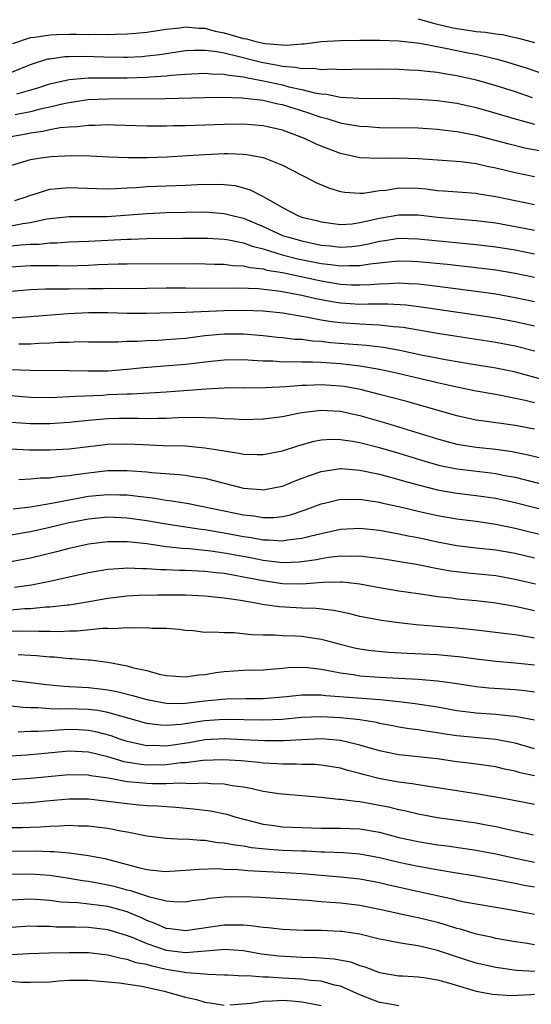
# Model space of a CAD drawing. Units: inches. Extents: x 2625000 to 2628000, y 1464000 to 1467000.
# Drawn here: x 2625166 to 2625219, y 1465080 to 1465181 of the extents above; entities that cross this region are included whole.
import ezdxf

# ---------------------------------------------------------------- set-up
doc = ezdxf.new("R2010")
doc.units = ezdxf.units.IN
doc.header["$MEASUREMENT"] = 0
doc.layers.add('LD26251464_2ft', color=215, linetype='Continuous')

msp = doc.modelspace()

# ---------------------------------------------------------------- linework, layer by layer
at = {"layer": 'LD26251464_2ft'}
for points, elevation in [([(2625207, 1465181.34), (2625208.82, 1465180.82), (2625209, 1465180.79), (2625210.44, 1465180.44), (2625211, 1465180.33), (2625212.17, 1465180.17), (2625213, 1465180.03), (2625213.96, 1465179.96), (2625215, 1465179.77), (2625215.7, 1465179.7), (2625217, 1465179.4), (2625217.34, 1465179.34), (2625219, 1465178.9)], 9836), ([(2625165.2, 1465178.8), (2625167, 1465179.41), (2625167.45, 1465179.45), (2625169, 1465179.69), (2625169.7, 1465179.7), (2625171, 1465179.75), (2625171.75, 1465179.75), (2625173, 1465179.73), (2625173.75, 1465179.75), (2625175, 1465179.72), (2625175.76, 1465179.76), (2625177, 1465179.78), (2625177.87, 1465179.87), (2625179, 1465179.97), (2625181, 1465180.27), (2625182.41, 1465180.41), (2625183, 1465180.5), (2625184.37, 1465180.37), (2625185, 1465180.36), (2625186.07, 1465180.06), (2625187, 1465179.89), (2625189, 1465179.31), (2625189.28, 1465179.28), (2625190.27, 1465179), (2625191, 1465178.83), (2625191.21, 1465178.79), (2625193.38, 1465178.62), (2625195, 1465178.75), (2625195.24, 1465178.76), (2625197, 1465178.98), (2625199, 1465179.1), (2625201, 1465179.13), (2625203, 1465179.13), (2625205, 1465179.07), (2625207.18, 1465178.82), (2625209.65, 1465178.35), (2625212.16, 1465177.84), (2625213, 1465177.68), (2625215, 1465177.22), (2625215.77, 1465177), (2625218.24, 1465176.24), (2625219.72, 1465175.72)], 9834), ([(2625165, 1465175.81), (2625167, 1465176.61), (2625168.81, 1465177.19), (2625169, 1465177.22), (2625170.56, 1465177.44), (2625171, 1465177.45), (2625172.53, 1465177.47), (2625174.59, 1465177.41), (2625176.61, 1465177.39), (2625177, 1465177.39), (2625178.54, 1465177.46), (2625179, 1465177.5), (2625180.34, 1465177.66), (2625183, 1465178.05), (2625183.9, 1465178.1), (2625185, 1465178.09), (2625186.01, 1465177.99), (2625187, 1465177.81), (2625188.54, 1465177.46), (2625190.85, 1465176.85), (2625192.54, 1465176.54), (2625193, 1465176.44), (2625194.36, 1465176.36), (2625195, 1465176.21), (2625196.24, 1465176.24), (2625197, 1465176.11), (2625198.17, 1465176.17), (2625199, 1465176.11), (2625200.15, 1465176.15), (2625203, 1465176.18), (2625205, 1465176.15), (2625206.08, 1465176.08), (2625207, 1465176.05), (2625207.92, 1465175.92), (2625209, 1465175.82), (2625209.68, 1465175.68), (2625211, 1465175.47), (2625213, 1465175.03), (2625215, 1465174.47), (2625217, 1465173.84), (2625218.77, 1465173.23)], 9832), ([(2625165.61, 1465173.61), (2625167.78, 1465174.22), (2625169, 1465174.62), (2625171, 1465175.09), (2625173, 1465175.26), (2625177, 1465175.26), (2625179, 1465175.31), (2625179.35, 1465175.35), (2625181, 1465175.45), (2625181.52, 1465175.52), (2625183, 1465175.64), (2625185, 1465175.74), (2625185.67, 1465175.67), (2625187, 1465175.63), (2625187.51, 1465175.51), (2625189, 1465175.34), (2625189.27, 1465175.27), (2625191.05, 1465174.95), (2625193, 1465174.51), (2625193.67, 1465174.33), (2625195, 1465174.04), (2625196.32, 1465173.68), (2625197, 1465173.58), (2625197.55, 1465173.55), (2625199, 1465173.24), (2625200.87, 1465173.13), (2625205, 1465173.11), (2625207, 1465173.06), (2625209, 1465172.92), (2625211, 1465172.62), (2625213, 1465172.18), (2625215, 1465171.61), (2625217, 1465171), (2625219, 1465170.46)], 9830), ([(2625219.68, 1465167.68), (2625218, 1465168), (2625216.39, 1465168.39), (2625213, 1465169.3), (2625211, 1465169.68), (2625209.8, 1465169.8), (2625209, 1465169.91), (2625207, 1465170.04), (2625203, 1465170.1), (2625201.82, 1465170.18), (2625201, 1465170.24), (2625199.52, 1465170.48), (2625199, 1465170.58), (2625197.6, 1465171), (2625197, 1465171.15), (2625195.63, 1465171.63), (2625194.1, 1465172.1), (2625193, 1465172.46), (2625192.54, 1465172.54), (2625191, 1465172.91), (2625189.11, 1465173.11), (2625188.85, 1465173.15), (2625186.79, 1465173.21), (2625185, 1465173.19), (2625180.92, 1465173.08), (2625175, 1465173.06), (2625172.96, 1465172.96), (2625171, 1465172.66), (2625170.58, 1465172.58), (2625169, 1465172.21), (2625168.01, 1465172.01), (2625167, 1465171.75), (2625165.42, 1465171.42)], 9828), ([(2625219, 1465165.04), (2625217, 1465165.43), (2625215, 1465165.93), (2625214.11, 1465166.11), (2625213, 1465166.38), (2625211.42, 1465166.58), (2625209, 1465166.74), (2625207, 1465166.9), (2625205, 1465166.97), (2625203, 1465166.91), (2625201, 1465166.99), (2625199, 1465167.43), (2625197, 1465168.18), (2625196.43, 1465168.43), (2625195.28, 1465169), (2625193, 1465169.84), (2625191, 1465170.3), (2625189, 1465170.45), (2625187, 1465170.44), (2625183, 1465170.29), (2625181.72, 1465170.28), (2625181, 1465170.25), (2625179.73, 1465170.27), (2625179, 1465170.26), (2625175.65, 1465170.35), (2625175, 1465170.38), (2625173.67, 1465170.33), (2625173, 1465170.34), (2625171.82, 1465170.18), (2625171, 1465170.16), (2625170.07, 1465170.07), (2625169, 1465169.88), (2625168.28, 1465169.72), (2625167, 1465169.54), (2625166.56, 1465169.44), (2625165, 1465169.17)], 9826), ([(2625165, 1465166.21), (2625167, 1465166.81), (2625168.09, 1465167), (2625169.14, 1465167.14), (2625171.24, 1465167.24), (2625173.19, 1465167.19), (2625175.1, 1465167.1), (2625177.04, 1465167.04), (2625179.04, 1465167.04), (2625181.1, 1465167.1), (2625183.22, 1465167.22), (2625185, 1465167.34), (2625187, 1465167.42), (2625187.42, 1465167.42), (2625189, 1465167.37), (2625189.34, 1465167.33), (2625191, 1465167.04), (2625191.13, 1465167), (2625193, 1465166.24), (2625195, 1465165.2), (2625195.41, 1465165), (2625196.45, 1465164.45), (2625197.86, 1465163.86), (2625199, 1465163.53), (2625199.45, 1465163.45), (2625201, 1465163.34), (2625201.36, 1465163.36), (2625203, 1465163.61), (2625203.67, 1465163.67), (2625205, 1465163.88), (2625207, 1465163.85), (2625207.78, 1465163.78), (2625209, 1465163.63), (2625209.61, 1465163.6), (2625213, 1465163.33), (2625213.27, 1465163.27), (2625215, 1465163), (2625217, 1465162.58), (2625219, 1465162.19)], 9824), ([(2625165.4, 1465162.6), (2625166.67, 1465163), (2625167, 1465163.13), (2625167.17, 1465163.17), (2625169, 1465163.75), (2625169.81, 1465163.81), (2625171, 1465163.93), (2625173.82, 1465163.82), (2625175, 1465163.8), (2625175.81, 1465163.81), (2625177, 1465163.9), (2625177.93, 1465163.93), (2625179, 1465164.02), (2625183, 1465164.18), (2625184.25, 1465164.25), (2625186.28, 1465164.28), (2625187, 1465164.24), (2625188.12, 1465164.12), (2625189, 1465163.9), (2625189.69, 1465163.69), (2625191, 1465163), (2625193, 1465161.87), (2625194.67, 1465161), (2625195, 1465160.88), (2625196.51, 1465160.51), (2625197, 1465160.38), (2625199, 1465160.11), (2625200.19, 1465160.19), (2625201, 1465160.3), (2625203, 1465160.77), (2625205, 1465161.12), (2625207, 1465161.1), (2625209, 1465160.87), (2625211, 1465160.68), (2625213, 1465160.51), (2625215, 1465160.27), (2625217.76, 1465159.76), (2625219, 1465159.51)], 9822), ([(2625165, 1465159.98), (2625166.23, 1465160.23), (2625167, 1465160.33), (2625168.71, 1465160.71), (2625171, 1465160.95), (2625172.92, 1465160.92), (2625174.93, 1465160.93), (2625179, 1465161.26), (2625181, 1465161.34), (2625183, 1465161.39), (2625185, 1465161.41), (2625187, 1465161.26), (2625187.97, 1465161), (2625189, 1465160.75), (2625191, 1465159.9), (2625193, 1465158.97), (2625195, 1465158.41), (2625197, 1465157.99), (2625197.91, 1465157.91), (2625199, 1465157.77), (2625200.15, 1465157.85), (2625201, 1465157.94), (2625201.89, 1465158.11), (2625203, 1465158.39), (2625203.55, 1465158.45), (2625205, 1465158.69), (2625207, 1465158.64), (2625213, 1465158.06), (2625215, 1465157.82), (2625217, 1465157.48), (2625219, 1465157.09)], 9820), ([(2625165, 1465157.9), (2625166.01, 1465158.01), (2625167, 1465158.07), (2625167.91, 1465158.09), (2625169, 1465158.23), (2625169.77, 1465158.23), (2625171, 1465158.32), (2625173, 1465158.4), (2625177, 1465158.61), (2625177.39, 1465158.61), (2625179, 1465158.67), (2625182.7, 1465158.7), (2625185.29, 1465158.71), (2625187, 1465158.6), (2625187.46, 1465158.54), (2625189, 1465158.21), (2625189.87, 1465157.87), (2625191, 1465157.6), (2625192.98, 1465156.98), (2625194.59, 1465156.58), (2625197, 1465156.1), (2625197.99, 1465155.99), (2625199, 1465155.84), (2625199.89, 1465155.89), (2625201, 1465155.87), (2625202.06, 1465156.06), (2625204.3, 1465156.3), (2625205, 1465156.35), (2625206.32, 1465156.32), (2625207, 1465156.3), (2625210.01, 1465156.01), (2625213, 1465155.68), (2625215, 1465155.42), (2625217, 1465155.09), (2625219, 1465154.68)], 9818), ([(2625165, 1465155.73), (2625167, 1465155.87), (2625167.88, 1465155.88), (2625169.88, 1465155.89), (2625171, 1465155.85), (2625171.89, 1465155.89), (2625173, 1465155.91), (2625173.98, 1465155.98), (2625175, 1465156.02), (2625176.06, 1465156.06), (2625177, 1465156.06), (2625184.09, 1465156.09), (2625186.03, 1465156.03), (2625187, 1465156.03), (2625187.89, 1465155.89), (2625189, 1465155.85), (2625189.67, 1465155.67), (2625191, 1465155.52), (2625191.4, 1465155.4), (2625193, 1465155.14), (2625197, 1465154.28), (2625199, 1465153.95), (2625200.12, 1465153.88), (2625201, 1465153.87), (2625202.09, 1465153.91), (2625203, 1465153.99), (2625203.99, 1465154.01), (2625205, 1465154.08), (2625205.99, 1465154.01), (2625207, 1465153.98), (2625208.16, 1465153.84), (2625209, 1465153.76), (2625213, 1465153.24), (2625215, 1465152.94), (2625217, 1465152.58), (2625219, 1465152.16)], 9816), ([(2625219, 1465149.63), (2625217, 1465150.07), (2625215, 1465150.44), (2625213, 1465150.75), (2625207.56, 1465151.56), (2625205.78, 1465151.78), (2625203.89, 1465151.89), (2625203, 1465151.88), (2625201.89, 1465151.89), (2625201, 1465151.86), (2625199, 1465151.99), (2625198.13, 1465152.13), (2625196.45, 1465152.45), (2625195, 1465152.8), (2625192.79, 1465153.21), (2625190.54, 1465153.46), (2625188.46, 1465153.54), (2625185, 1465153.51), (2625183, 1465153.55), (2625181, 1465153.55), (2625179, 1465153.5), (2625177, 1465153.48), (2625175, 1465153.5), (2625174.52, 1465153.48), (2625173, 1465153.47), (2625171, 1465153.43), (2625170.55, 1465153.45), (2625168.56, 1465153.44), (2625167, 1465153.37), (2625162.98, 1465153.02)], 9814), ([(2625219.05, 1465147.05), (2625217, 1465147.55), (2625215, 1465147.93), (2625211, 1465148.54), (2625209, 1465148.85), (2625205.47, 1465149.47), (2625205, 1465149.53), (2625204.44, 1465149.56), (2625203, 1465149.73), (2625202.26, 1465149.74), (2625201, 1465149.81), (2625199, 1465149.95), (2625198.06, 1465150.06), (2625197, 1465150.24), (2625195.44, 1465150.56), (2625195, 1465150.62), (2625193.05, 1465150.95), (2625191, 1465151.15), (2625189, 1465151.23), (2625187, 1465151.2), (2625183.03, 1465151.03), (2625179, 1465150.91), (2625177, 1465150.92), (2625175, 1465151), (2625173, 1465151), (2625170.89, 1465150.89), (2625167.39, 1465150.61), (2625166.56, 1465150.56), (2625165, 1465150.45)], 9812), ([(2625165.81, 1465147.81), (2625167, 1465147.81), (2625167.87, 1465147.87), (2625169, 1465147.9), (2625169.96, 1465147.96), (2625171, 1465147.97), (2625172.02, 1465148.02), (2625173, 1465148), (2625176.01, 1465148.01), (2625177, 1465148.07), (2625178.08, 1465148.08), (2625179, 1465148.15), (2625180.19, 1465148.19), (2625181, 1465148.23), (2625183, 1465148.39), (2625185, 1465148.64), (2625187, 1465148.83), (2625189, 1465148.83), (2625191, 1465148.66), (2625192.49, 1465148.49), (2625193, 1465148.45), (2625194.29, 1465148.29), (2625195, 1465148.26), (2625196.1, 1465148.1), (2625197, 1465148.06), (2625197.95, 1465147.95), (2625201.67, 1465147.67), (2625203.44, 1465147.44), (2625205.13, 1465147.13), (2625207.33, 1465146.67), (2625209.82, 1465146.18), (2625212.23, 1465145.77), (2625215, 1465145.33), (2625216.55, 1465145), (2625217, 1465144.9), (2625221, 1465143.81)], 9810), ([(2625219, 1465141.71), (2625218.05, 1465141.95), (2625215.53, 1465142.47), (2625214.62, 1465142.62), (2625213, 1465142.91), (2625211, 1465143.31), (2625209.63, 1465143.63), (2625209, 1465143.76), (2625204.76, 1465144.76), (2625203, 1465145.15), (2625201, 1465145.49), (2625200.45, 1465145.55), (2625199, 1465145.73), (2625197, 1465145.87), (2625196.09, 1465145.91), (2625195, 1465145.9), (2625194.05, 1465145.95), (2625193, 1465145.91), (2625192.01, 1465145.99), (2625191, 1465146), (2625189.91, 1465146.09), (2625189, 1465146.13), (2625187, 1465146.12), (2625186, 1465146), (2625185, 1465145.91), (2625184.21, 1465145.79), (2625183, 1465145.66), (2625178.67, 1465145.33), (2625177, 1465145.15), (2625174.99, 1465144.99), (2625172.96, 1465144.96), (2625171, 1465145), (2625166.97, 1465145.03), (2625165, 1465145.12)], 9808), ([(2625219, 1465138.99), (2625217, 1465139.38), (2625215.56, 1465139.56), (2625215, 1465139.65), (2625213.8, 1465139.8), (2625213, 1465139.92), (2625211, 1465140.35), (2625205.83, 1465141.83), (2625203, 1465142.58), (2625201.07, 1465143.07), (2625199.38, 1465143.38), (2625199, 1465143.43), (2625197, 1465143.57), (2625195.5, 1465143.5), (2625195, 1465143.5), (2625193.35, 1465143.35), (2625191.24, 1465143.24), (2625189.23, 1465143.23), (2625189, 1465143.24), (2625187, 1465143.22), (2625185.13, 1465143.13), (2625181, 1465142.82), (2625179.29, 1465142.71), (2625177.39, 1465142.61), (2625177, 1465142.61), (2625175, 1465142.52), (2625174.48, 1465142.48), (2625171.63, 1465142.37), (2625171, 1465142.31), (2625169.73, 1465142.27), (2625169, 1465142.22), (2625167, 1465142.25), (2625165, 1465142.42)], 9806), ([(2625163, 1465139.85), (2625167, 1465139.58), (2625169, 1465139.57), (2625171, 1465139.7), (2625173, 1465139.91), (2625175, 1465140.09), (2625176.12, 1465140.12), (2625177, 1465140.14), (2625178.13, 1465140.13), (2625179, 1465140.1), (2625180.14, 1465140.14), (2625181, 1465140.14), (2625182.2, 1465140.2), (2625184.23, 1465140.23), (2625185, 1465140.19), (2625186.16, 1465140.16), (2625187, 1465140.08), (2625188.07, 1465140.07), (2625189, 1465140), (2625191, 1465140.05), (2625193, 1465140.31), (2625194.63, 1465140.63), (2625195, 1465140.72), (2625197, 1465140.96), (2625199, 1465140.83), (2625200.49, 1465140.49), (2625201, 1465140.4), (2625203.65, 1465139.65), (2625209, 1465137.98), (2625211, 1465137.45), (2625213, 1465137.13), (2625215, 1465136.92), (2625216.69, 1465136.69), (2625218.35, 1465136.35), (2625219.95, 1465135.95)], 9804), ([(2625165, 1465136.95), (2625166.87, 1465136.87), (2625169, 1465136.86), (2625171, 1465136.97), (2625175, 1465137.43), (2625177, 1465137.47), (2625178.61, 1465137.39), (2625180.68, 1465137.32), (2625183, 1465137.27), (2625185, 1465137.08), (2625186.79, 1465136.79), (2625187, 1465136.74), (2625188.52, 1465136.52), (2625189, 1465136.41), (2625190.39, 1465136.39), (2625191, 1465136.36), (2625193, 1465136.76), (2625194.69, 1465137.31), (2625196.26, 1465137.74), (2625197, 1465137.88), (2625198.05, 1465137.95), (2625199, 1465137.94), (2625200.24, 1465137.76), (2625201, 1465137.62), (2625202.87, 1465137.13), (2625205, 1465136.5), (2625207.68, 1465135.68), (2625209.24, 1465135.24), (2625211, 1465134.88), (2625214.49, 1465134.49), (2625215, 1465134.42), (2625215.75, 1465134.25), (2625217, 1465134.02), (2625225, 1465131.96)], 9802), ([(2625165.8, 1465133.8), (2625167, 1465133.87), (2625168.03, 1465133.97), (2625169, 1465133.98), (2625169.88, 1465134.12), (2625171, 1465134.2), (2625171.68, 1465134.32), (2625173, 1465134.5), (2625175, 1465134.72), (2625177, 1465134.72), (2625179, 1465134.57), (2625179.48, 1465134.52), (2625182.32, 1465134.32), (2625183, 1465134.24), (2625183.93, 1465134.07), (2625185, 1465133.92), (2625189, 1465132.9), (2625190.77, 1465132.77), (2625191, 1465132.74), (2625192.44, 1465133), (2625193, 1465133.12), (2625194.33, 1465133.67), (2625195.78, 1465134.22), (2625197, 1465134.62), (2625199, 1465134.92), (2625199.08, 1465134.92), (2625201, 1465134.76), (2625203, 1465134.33), (2625203.89, 1465134.11), (2625205, 1465133.8), (2625205.61, 1465133.61), (2625207, 1465133.24), (2625209, 1465132.73), (2625211, 1465132.38), (2625213, 1465132.16), (2625215, 1465131.86), (2625217, 1465131.41), (2625227, 1465128.89)], 9800), ([(2625165.22, 1465130.78), (2625167, 1465130.99), (2625169.38, 1465131.38), (2625171, 1465131.7), (2625173, 1465132.07), (2625175, 1465132.26), (2625176.23, 1465132.23), (2625177, 1465132.2), (2625178.09, 1465132.09), (2625179, 1465131.96), (2625179.86, 1465131.86), (2625181, 1465131.67), (2625181.6, 1465131.6), (2625183.31, 1465131.31), (2625187, 1465130.57), (2625189, 1465130.15), (2625190.04, 1465130.04), (2625191, 1465129.88), (2625192.11, 1465129.89), (2625193, 1465129.98), (2625193.84, 1465130.16), (2625195.35, 1465130.65), (2625197, 1465131.27), (2625197.34, 1465131.34), (2625199, 1465131.75), (2625199.73, 1465131.73), (2625201, 1465131.77), (2625201.65, 1465131.65), (2625203, 1465131.46), (2625203.37, 1465131.37), (2625205, 1465131.02), (2625207, 1465130.53), (2625209, 1465130.07), (2625211, 1465129.73), (2625213, 1465129.49), (2625215, 1465129.2), (2625217, 1465128.78), (2625224.23, 1465127)], 9798), ([(2625219, 1465125.69), (2625217, 1465126.16), (2625215, 1465126.51), (2625213, 1465126.72), (2625211, 1465126.95), (2625209, 1465127.34), (2625207, 1465127.77), (2625205.96, 1465127.96), (2625205, 1465128.17), (2625204.29, 1465128.29), (2625203, 1465128.54), (2625201, 1465128.75), (2625199, 1465128.63), (2625197, 1465128.2), (2625195.95, 1465127.95), (2625195, 1465127.69), (2625193.52, 1465127.52), (2625193, 1465127.43), (2625191.55, 1465127.55), (2625191, 1465127.54), (2625189.78, 1465127.78), (2625189, 1465127.89), (2625187, 1465128.27), (2625186.36, 1465128.36), (2625185, 1465128.59), (2625184.63, 1465128.63), (2625182.11, 1465129), (2625180.79, 1465129.21), (2625179, 1465129.52), (2625177, 1465129.81), (2625175, 1465129.9), (2625173, 1465129.71), (2625171, 1465129.32), (2625169, 1465128.85), (2625167, 1465128.41), (2625165, 1465128.06)], 9796), ([(2625219.11, 1465123), (2625217, 1465123.49), (2625215, 1465123.84), (2625212.13, 1465124.13), (2625211, 1465124.26), (2625210.35, 1465124.35), (2625208.65, 1465124.65), (2625207, 1465124.99), (2625203, 1465125.65), (2625202.28, 1465125.72), (2625201, 1465125.89), (2625200.15, 1465125.85), (2625199, 1465125.88), (2625197.74, 1465125.74), (2625197, 1465125.61), (2625196.5, 1465125.5), (2625195, 1465125.29), (2625194.74, 1465125.26), (2625193, 1465125.21), (2625191, 1465125.45), (2625189.71, 1465125.71), (2625187, 1465126.2), (2625185.6, 1465126.4), (2625183.37, 1465126.63), (2625182.66, 1465126.66), (2625181, 1465126.85), (2625179, 1465127.14), (2625177.32, 1465127.32), (2625177, 1465127.37), (2625175.37, 1465127.37), (2625175, 1465127.38), (2625173, 1465127.13), (2625171, 1465126.68), (2625169.68, 1465126.32), (2625167, 1465125.67), (2625165, 1465125.31)], 9794), ([(2625219, 1465120.25), (2625218.37, 1465120.37), (2625217, 1465120.68), (2625215, 1465121.03), (2625213, 1465121.27), (2625211, 1465121.46), (2625210.46, 1465121.54), (2625209, 1465121.7), (2625208.17, 1465121.83), (2625207, 1465121.98), (2625205, 1465122.27), (2625203, 1465122.6), (2625201, 1465122.99), (2625199.2, 1465123.2), (2625199, 1465123.21), (2625197.18, 1465123.18), (2625195, 1465123.01), (2625193, 1465123.04), (2625191, 1465123.33), (2625189, 1465123.73), (2625187.91, 1465123.91), (2625187, 1465124.09), (2625186.16, 1465124.16), (2625185, 1465124.31), (2625184.33, 1465124.33), (2625183, 1465124.4), (2625182.4, 1465124.4), (2625181, 1465124.47), (2625180.47, 1465124.47), (2625179, 1465124.59), (2625178.58, 1465124.58), (2625177, 1465124.66), (2625176.61, 1465124.61), (2625175, 1465124.5), (2625173, 1465124.15), (2625169, 1465123.26), (2625167.11, 1465122.89), (2625165.35, 1465122.65)], 9792), ([(2625219, 1465117.43), (2625218.47, 1465117.53), (2625217, 1465117.76), (2625216.12, 1465117.88), (2625213, 1465118.24), (2625211, 1465118.44), (2625206.79, 1465118.79), (2625205, 1465119), (2625203.23, 1465119.23), (2625201.55, 1465119.55), (2625201, 1465119.67), (2625199.94, 1465119.94), (2625198.29, 1465120.29), (2625196.48, 1465120.48), (2625195, 1465120.52), (2625192.65, 1465120.65), (2625190.91, 1465120.91), (2625190.46, 1465121), (2625188.69, 1465121.31), (2625187, 1465121.56), (2625185, 1465121.76), (2625183, 1465121.86), (2625180.13, 1465121.87), (2625178.19, 1465121.81), (2625177, 1465121.74), (2625175, 1465121.51), (2625172.87, 1465121.13), (2625171, 1465120.84), (2625170.83, 1465120.83), (2625169, 1465120.62), (2625168.61, 1465120.61), (2625167, 1465120.46), (2625166.44, 1465120.44), (2625165, 1465120.32)], 9790), ([(2625163.9, 1465118.1), (2625166.18, 1465118.18), (2625167.87, 1465118.13), (2625169, 1465118.15), (2625169.88, 1465118.12), (2625171, 1465118.17), (2625171.82, 1465118.18), (2625174.47, 1465118.47), (2625175, 1465118.47), (2625175.57, 1465118.43), (2625177, 1465118.52), (2625177.52, 1465118.48), (2625179, 1465118.52), (2625179.53, 1465118.47), (2625181, 1465118.46), (2625182.34, 1465118.34), (2625183, 1465118.25), (2625183.8, 1465118.2), (2625185, 1465118.05), (2625185.92, 1465118.08), (2625187, 1465117.99), (2625188.01, 1465117.99), (2625189.8, 1465117.8), (2625191, 1465117.77), (2625192.23, 1465117.77), (2625193, 1465117.71), (2625194.34, 1465117.66), (2625195, 1465117.62), (2625197, 1465117.32), (2625197.26, 1465117.26), (2625198.83, 1465116.83), (2625200.43, 1465116.43), (2625201, 1465116.32), (2625202.15, 1465116.15), (2625203.98, 1465115.98), (2625205.87, 1465115.87), (2625209, 1465115.72), (2625209.67, 1465115.67), (2625211.49, 1465115.49), (2625213, 1465115.28), (2625215, 1465115.05), (2625217, 1465114.89), (2625219, 1465114.67)], 9788), ([(2625165.75, 1465115.75), (2625167, 1465115.66), (2625167.63, 1465115.63), (2625169, 1465115.49), (2625169.48, 1465115.48), (2625171, 1465115.32), (2625171.32, 1465115.32), (2625173, 1465115.17), (2625173.17, 1465115.17), (2625175, 1465114.94), (2625177, 1465114.56), (2625177.63, 1465114.37), (2625179, 1465114.07), (2625180.29, 1465113.71), (2625181, 1465113.57), (2625183, 1465113.42), (2625184.37, 1465113.63), (2625185, 1465113.67), (2625186.12, 1465113.88), (2625187, 1465113.99), (2625189, 1465114.12), (2625191, 1465114.16), (2625191.76, 1465114.24), (2625193, 1465114.32), (2625193.61, 1465114.39), (2625195, 1465114.43), (2625195.61, 1465114.39), (2625197, 1465114.22), (2625197.94, 1465114.06), (2625199, 1465113.83), (2625200.33, 1465113.67), (2625201, 1465113.55), (2625203, 1465113.41), (2625207, 1465113.2), (2625209, 1465113.03), (2625210.78, 1465112.78), (2625213, 1465112.42), (2625214.29, 1465112.29), (2625217, 1465112.12), (2625218.02, 1465112.02), (2625219, 1465111.89)], 9786), ([(2625165, 1465113.09), (2625167, 1465112.86), (2625168.64, 1465112.64), (2625170.47, 1465112.47), (2625171, 1465112.45), (2625172.35, 1465112.35), (2625173, 1465112.32), (2625174.19, 1465112.19), (2625175, 1465112.08), (2625175.91, 1465111.91), (2625177.52, 1465111.52), (2625179, 1465111.08), (2625181, 1465110.7), (2625182.69, 1465110.69), (2625183, 1465110.72), (2625185, 1465110.95), (2625187.17, 1465111.17), (2625189.21, 1465111.21), (2625191, 1465111.21), (2625193.41, 1465111.41), (2625195, 1465111.58), (2625195.56, 1465111.56), (2625197, 1465111.57), (2625197.49, 1465111.49), (2625203.09, 1465111.09), (2625205, 1465110.88), (2625206.68, 1465110.68), (2625209, 1465110.33), (2625211, 1465109.96), (2625212.17, 1465109.83), (2625213, 1465109.71), (2625215, 1465109.58), (2625216.58, 1465109.42), (2625217, 1465109.39), (2625218.99, 1465108.99)], 9784), ([(2625219, 1465106.01), (2625217, 1465106.6), (2625215, 1465106.97), (2625211, 1465107.35), (2625209.55, 1465107.55), (2625209, 1465107.65), (2625207.81, 1465107.81), (2625207, 1465107.95), (2625206.07, 1465108.07), (2625205, 1465108.25), (2625204.38, 1465108.38), (2625203, 1465108.63), (2625202.71, 1465108.71), (2625200.99, 1465108.99), (2625199, 1465109.2), (2625197, 1465109.29), (2625195, 1465109.22), (2625192.96, 1465109.04), (2625191, 1465108.95), (2625187, 1465109.04), (2625185, 1465108.9), (2625182.53, 1465108.53), (2625181, 1465108.41), (2625180.43, 1465108.43), (2625179, 1465108.61), (2625175, 1465109.74), (2625173.95, 1465109.95), (2625173, 1465110.06), (2625171.9, 1465110.1), (2625171, 1465110.13), (2625170.09, 1465110.09), (2625169, 1465110.12), (2625167.78, 1465110.22), (2625167, 1465110.22), (2625166.26, 1465110.26), (2625165, 1465110.4)], 9782), ([(2625219, 1465103.2), (2625217.53, 1465103.53), (2625217, 1465103.7), (2625215.92, 1465103.92), (2625215, 1465104.13), (2625214.25, 1465104.25), (2625212.5, 1465104.5), (2625211, 1465104.67), (2625208.96, 1465104.96), (2625205, 1465105.39), (2625203, 1465105.8), (2625201, 1465106.39), (2625199, 1465106.85), (2625197, 1465107.02), (2625195, 1465106.94), (2625193.18, 1465106.82), (2625191.18, 1465106.82), (2625189, 1465106.94), (2625187, 1465107.03), (2625185, 1465106.92), (2625183.37, 1465106.63), (2625181, 1465106.29), (2625179.67, 1465106.33), (2625179, 1465106.32), (2625177.31, 1465106.69), (2625177, 1465106.75), (2625176.23, 1465107), (2625175.33, 1465107.33), (2625173.77, 1465107.77), (2625173, 1465107.91), (2625171.97, 1465107.97), (2625171, 1465108), (2625169.92, 1465107.92), (2625169, 1465107.87), (2625167.78, 1465107.78), (2625167, 1465107.78), (2625165.73, 1465107.73)], 9780), ([(2625219, 1465100.25), (2625216.7, 1465100.7), (2625215, 1465101), (2625213, 1465101.36), (2625209, 1465101.99), (2625207.86, 1465102.14), (2625206.4, 1465102.4), (2625205, 1465102.56), (2625203.1, 1465102.9), (2625201.34, 1465103.34), (2625201, 1465103.45), (2625199.76, 1465103.76), (2625199, 1465104), (2625197, 1465104.33), (2625196.38, 1465104.38), (2625195, 1465104.4), (2625194.43, 1465104.43), (2625193, 1465104.41), (2625192.46, 1465104.46), (2625191, 1465104.53), (2625190.58, 1465104.58), (2625188.76, 1465104.76), (2625186.88, 1465104.88), (2625184.81, 1465104.81), (2625183, 1465104.57), (2625182.54, 1465104.54), (2625181, 1465104.34), (2625179, 1465104.33), (2625178.38, 1465104.38), (2625176.67, 1465104.67), (2625175, 1465105.16), (2625173, 1465105.65), (2625171, 1465105.76), (2625168.47, 1465105.53), (2625167, 1465105.37), (2625166.64, 1465105.36), (2625165, 1465105.24)], 9778), ([(2625218.9, 1465097.1), (2625217, 1465097.52), (2625216.36, 1465097.64), (2625215, 1465097.95), (2625213.85, 1465098.15), (2625213, 1465098.32), (2625209, 1465098.89), (2625207, 1465099.25), (2625205.6, 1465099.6), (2625205, 1465099.71), (2625203.97, 1465099.97), (2625203, 1465100.17), (2625202.29, 1465100.29), (2625201, 1465100.54), (2625200.56, 1465100.56), (2625199, 1465100.78), (2625198.78, 1465100.78), (2625197, 1465100.98), (2625195, 1465101.16), (2625193, 1465101.32), (2625192.64, 1465101.36), (2625191, 1465101.61), (2625189.89, 1465101.89), (2625189, 1465102.03), (2625187.82, 1465102.18), (2625187, 1465102.34), (2625185.62, 1465102.38), (2625185, 1465102.45), (2625183.61, 1465102.39), (2625182.46, 1465102.46), (2625181, 1465102.38), (2625179.61, 1465102.39), (2625179, 1465102.41), (2625177.43, 1465102.57), (2625177, 1465102.6), (2625175.04, 1465102.96), (2625173.23, 1465103.23), (2625173, 1465103.29), (2625171, 1465103.33), (2625167, 1465102.93), (2625165, 1465102.8)], 9776), ([(2625165, 1465100.35), (2625167, 1465100.46), (2625168.62, 1465100.62), (2625171, 1465100.84), (2625173, 1465100.83), (2625175, 1465100.61), (2625177, 1465100.35), (2625178.24, 1465100.24), (2625179, 1465100.16), (2625180.11, 1465100.11), (2625181.99, 1465099.99), (2625183.82, 1465099.82), (2625185.59, 1465099.59), (2625187.26, 1465099.26), (2625188.09, 1465099), (2625191, 1465098.24), (2625191.87, 1465098.13), (2625193, 1465097.96), (2625195, 1465097.87), (2625197, 1465097.83), (2625199, 1465097.83), (2625201, 1465097.76), (2625203, 1465097.4), (2625205, 1465096.86), (2625207, 1465096.43), (2625209, 1465096.11), (2625209.99, 1465095.99), (2625213, 1465095.56), (2625215, 1465095.17), (2625217, 1465094.72), (2625219, 1465094.32)], 9774), ([(2625164.13, 1465097.87), (2625166.11, 1465097.89), (2625167, 1465097.93), (2625168.05, 1465097.95), (2625169, 1465098.03), (2625169.96, 1465098.04), (2625171, 1465098.11), (2625171.93, 1465098.07), (2625173, 1465098.06), (2625174.08, 1465097.92), (2625175, 1465097.82), (2625176.49, 1465097.51), (2625177, 1465097.43), (2625179, 1465097.03), (2625181, 1465096.79), (2625182.69, 1465096.69), (2625183, 1465096.7), (2625184.56, 1465096.56), (2625185, 1465096.56), (2625186.35, 1465096.35), (2625187, 1465096.31), (2625188.08, 1465096.08), (2625189, 1465095.98), (2625189.82, 1465095.82), (2625191.64, 1465095.64), (2625193, 1465095.55), (2625195, 1465095.46), (2625195.46, 1465095.46), (2625197, 1465095.38), (2625197.38, 1465095.38), (2625199.3, 1465095.3), (2625201, 1465095.15), (2625203, 1465094.79), (2625205, 1465094.31), (2625207, 1465093.89), (2625208.36, 1465093.64), (2625210.76, 1465093.24), (2625212.91, 1465092.91), (2625214.59, 1465092.59), (2625215, 1465092.53), (2625216.26, 1465092.26), (2625217, 1465092.14), (2625217.95, 1465091.95), (2625219, 1465091.77)], 9772), ([(2625165, 1465095.45), (2625167.48, 1465095.48), (2625169, 1465095.41), (2625169.41, 1465095.41), (2625171, 1465095.26), (2625171.24, 1465095.24), (2625173, 1465094.98), (2625174.67, 1465094.67), (2625177, 1465094.05), (2625178.29, 1465093.71), (2625179, 1465093.55), (2625180.61, 1465093.39), (2625181, 1465093.36), (2625181.37, 1465093.37), (2625183, 1465093.47), (2625184.4, 1465093.6), (2625186.36, 1465093.64), (2625187, 1465093.6), (2625188.45, 1465093.55), (2625189.45, 1465093.45), (2625192.72, 1465093.28), (2625195, 1465093.12), (2625199, 1465092.78), (2625201, 1465092.57), (2625203, 1465092.21), (2625203.98, 1465091.98), (2625207.26, 1465091.26), (2625210.53, 1465090.53), (2625211, 1465090.4), (2625211.78, 1465090.22), (2625213, 1465089.99), (2625216.62, 1465089.38), (2625219, 1465088.95)], 9770), ([(2625219, 1465085.79), (2625218.05, 1465085.95), (2625217, 1465086.1), (2625215, 1465086.44), (2625214.55, 1465086.55), (2625213, 1465086.87), (2625211.38, 1465087.38), (2625211, 1465087.46), (2625209.84, 1465087.84), (2625209, 1465088.07), (2625207, 1465088.56), (2625206.62, 1465088.62), (2625203, 1465089.42), (2625201, 1465089.82), (2625199, 1465090.06), (2625197, 1465090.22), (2625195.66, 1465090.34), (2625195, 1465090.38), (2625193.5, 1465090.5), (2625190.66, 1465090.66), (2625189, 1465090.72), (2625187, 1465090.68), (2625185.46, 1465090.54), (2625185, 1465090.46), (2625183.7, 1465090.3), (2625183, 1465090.19), (2625181.8, 1465090.2), (2625181, 1465090.29), (2625179.31, 1465090.69), (2625177.36, 1465091.36), (2625177, 1465091.43), (2625175.77, 1465091.77), (2625175, 1465091.95), (2625174.1, 1465092.1), (2625173, 1465092.32), (2625172.39, 1465092.39), (2625171, 1465092.63), (2625169, 1465092.92), (2625167, 1465093.07), (2625164.97, 1465093.03)], 9768), ([(2625219.03, 1465083.03), (2625217.14, 1465083.14), (2625215, 1465083.43), (2625213, 1465083.89), (2625210.64, 1465084.64), (2625209, 1465085.2), (2625207, 1465085.68), (2625205.83, 1465085.83), (2625205, 1465085.98), (2625203.77, 1465086.23), (2625203, 1465086.37), (2625201, 1465086.86), (2625199.14, 1465087.14), (2625199, 1465087.16), (2625197, 1465087.26), (2625195.26, 1465087.26), (2625193, 1465087.35), (2625191.53, 1465087.53), (2625191, 1465087.56), (2625189.75, 1465087.75), (2625189, 1465087.79), (2625187.82, 1465087.82), (2625187, 1465087.8), (2625183, 1465087.21), (2625181.43, 1465087.43), (2625181, 1465087.47), (2625179.95, 1465087.95), (2625179, 1465088.29), (2625178.52, 1465088.52), (2625177, 1465089.17), (2625175, 1465089.72), (2625174.15, 1465089.85), (2625171.89, 1465090.11), (2625171, 1465090.14), (2625170.19, 1465090.19), (2625169, 1465090.34), (2625167.55, 1465090.45), (2625167, 1465090.48), (2625165, 1465090.39)], 9766), ([(2625165, 1465087.61), (2625167, 1465087.75), (2625167.71, 1465087.71), (2625169, 1465087.7), (2625169.65, 1465087.65), (2625171, 1465087.64), (2625171.62, 1465087.62), (2625173, 1465087.61), (2625175, 1465087.37), (2625177, 1465086.74), (2625177.4, 1465086.6), (2625179, 1465085.91), (2625181, 1465085.24), (2625183, 1465084.99), (2625186.72, 1465085.28), (2625187, 1465085.32), (2625189, 1465085.19), (2625190.86, 1465084.86), (2625192.63, 1465084.63), (2625195, 1465084.49), (2625196.48, 1465084.48), (2625198.34, 1465084.34), (2625200.02, 1465084.02), (2625201, 1465083.64), (2625201.51, 1465083.51), (2625203, 1465082.93), (2625205, 1465082.58), (2625205.43, 1465082.57), (2625207, 1465082.47), (2625207.59, 1465082.41), (2625209, 1465082.17), (2625210.15, 1465081.85), (2625213, 1465081), (2625214.67, 1465080.67), (2625216.55, 1465080.55), (2625218.64, 1465080.64), (2625219, 1465080.69)], 9764), ([(2625205, 1465079.47), (2625203.71, 1465079.71), (2625203, 1465079.83), (2625201, 1465080.63), (2625199, 1465081.51), (2625198.37, 1465081.63), (2625197, 1465082.01), (2625195.9, 1465082.09), (2625195, 1465082.22), (2625193, 1465082.34), (2625191.55, 1465082.45), (2625191, 1465082.44), (2625189.44, 1465082.56), (2625189, 1465082.53), (2625187.36, 1465082.64), (2625187, 1465082.63), (2625185.3, 1465082.7), (2625185, 1465082.74), (2625183.12, 1465082.88), (2625182.52, 1465083), (2625181, 1465083.24), (2625179.56, 1465083.56), (2625179, 1465083.73), (2625177.93, 1465083.93), (2625177, 1465084.26), (2625176.35, 1465084.35), (2625175, 1465084.7), (2625173, 1465084.95), (2625171, 1465084.96), (2625168.9, 1465084.9), (2625166.86, 1465084.86), (2625165, 1465084.76)], 9762), ([(2625165, 1465082.01), (2625166.07, 1465081.93), (2625167, 1465081.92), (2625169, 1465081.97), (2625169.94, 1465082.06), (2625171, 1465082.12), (2625171.86, 1465082.14), (2625173, 1465082.14), (2625175, 1465081.97), (2625176.15, 1465081.85), (2625178.49, 1465081.51), (2625180.8, 1465081), (2625183, 1465080.39), (2625184.13, 1465080.13), (2625185, 1465079.87), (2625185.77, 1465079.77), (2625187, 1465079.56)], 9760), ([(2625187.57, 1465079.57), (2625189.76, 1465079.76), (2625191, 1465079.96), (2625191.99, 1465079.99), (2625193, 1465080.05), (2625193.98, 1465079.98), (2625195, 1465079.89), (2625195.77, 1465079.77), (2625197, 1465079.5)], 9760)]:
    msp.add_lwpolyline(points, dxfattribs=dict(at, elevation=elevation))

doc.saveas('drawing.dxf')
